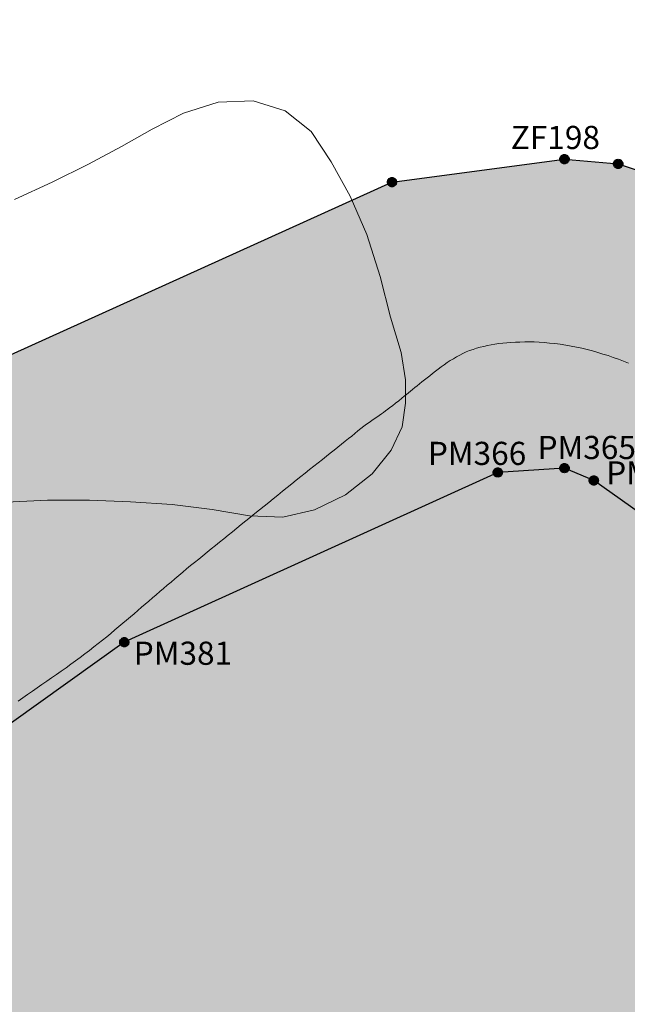
# Model space of a CAD drawing. Extents: x 322943 to 324193, y 1894915 to 1895725.
# Drawn here: x 323517 to 323556, y 1895443 to 1895507 of the extents above; entities that cross this region are included whole.
import ezdxf

# ---------------------------------------------------------------- set-up
doc = ezdxf.new("R2010")
doc.units = 0
doc.header["$MEASUREMENT"] = 0
for name, color, linetype in [('0BUFER', 7, 'Continuous'), ('0E20', 7, 'Continuous'), ('0MM', 7, 'Continuous'), ('0TODAS1K', 7, 'Continuous'), ('0VERT1', 7, 'Continuous'), ('0VERT7', 7, 'Continuous'), ('1VERTICE', 7, 'Continuous'), ('1VERTICE2', 7, 'Continuous'), ('ARBOLES', 90, 'Continuous'), ('CURVA MAESTRA', 17, 'Continuous'), ('MANCHA DE AGUA', 7, 'Continuous')]:
    doc.layers.add(name, color=color, linetype=linetype)
doc.styles.add('WMF-Times New Roman0', font='TIMES.TTF')
doc.linetypes.add('ZIGZAG', pattern='A,0.00254,-5.08,[131,ltypeshp.shx,S=5.08,R=0,X=-5.08,Y=0],-10.16,[131,ltypeshp.shx,S=5.08,R=180,X=5.08,Y=0],-5.08', length=20.32254)

msp = doc.modelspace()

# ---------------------------------------------------------------- hatches: boundary and pattern name
at = {"linetype": 'Continuous'}
h = msp.add_hatch(color=254, dxfattribs=at)
h.paths.add_polyline_path([(323636.169, 1895688.56), (323646.95, 1895688.631), (323657.709, 1895686.101), (323663.393, 1895683.22), (323669.67, 1895678.319), (323675.332, 1895676.269), (323702.576, 1895672.075), (323712.53, 1895672.315), (323717.283, 1895674.136), (323718.834, 1895675.805), (323721.448, 1895682.778), (323723.038, 1895684.847), (323725.405, 1895686.406), (323732.093, 1895688.722), (323757.094, 1895688.722), (323755.822, 1895684.211), (323752.349, 1895678.195), (323749.789, 1895675.651), (323745.744, 1895672.666), (323737.848, 1895669.55), (323736.811, 1895667.195), (323748.79, 1895664.862), (323756.225, 1895661.797), (323759.081, 1895659.797), (323765.312, 1895653.419), (323776.196, 1895637.508), (323776.483, 1895641.626), (323778.858, 1895648.153), (323783.323, 1895653.474), (323786.704, 1895655.778), (323783.26, 1895659.31), (323777.436, 1895669.057), (323771.072, 1895676.251), (323767.599, 1895682.267), (323766.697, 1895685.634), (323766.697, 1895688.722), (323786.734, 1895688.722), (323794.28, 1895680.204), (323797.58, 1895673.272), (323804.275, 1895666.405), (323811.84, 1895649.668), (323811.604, 1895646.363), (323809.144, 1895643.598), (323804.934, 1895641.31), (323797.546, 1895638.945), (323796.179, 1895638.153), (323796.262, 1895636.618), (323799.643, 1895636.002), (323810.04, 1895637.699), (323816.447, 1895637.919), (323827.913, 1895635.366), (323849.641, 1895628.019), (323854.516, 1895628.074), (323857.483, 1895629.889), (323857.885, 1895635.091), (323856.34, 1895639.129), (323852.171, 1895642.208), (323843.164, 1895646.347), (323837.834, 1895650.575), (323831.589, 1895659.555), (323826.299, 1895669.821), (323824.185, 1895675.915), (323823.064, 1895680.263), (323823.585, 1895682.52), (323834.599, 1895685.704), (323836.646, 1895688.722), (323856.76, 1895688.722), (323856.76, 1895685.865), (323855.858, 1895682.498), (323851.15, 1895674.477), (323848.15, 1895671.079), (323852.572, 1895664.413), (323864.053, 1895658.296), (323871.661, 1895651.985), (323873.661, 1895649.129), (323876.679, 1895641.931), (323877.826, 1895633.55), (323876.277, 1895623.049), (323874.804, 1895619.889), (323870.339, 1895614.568), (323861.356, 1895609.28), (323854.742, 1895608.075), (323843.235, 1895609.073), (323834.715, 1895611.954), (323832.982, 1895597.631), (323844.528, 1895591.115), (323849.207, 1895587.352), (323853.672, 1895582.031), (323858.171, 1895571.842), (323859.584, 1895564.931), (323859.888, 1895561.458), (323858.593, 1895553.018), (323862.46, 1895548.216), (323869.557, 1895535.66), (323874.085, 1895529.391), (323886.64, 1895520.821), (323890.808, 1895517.076), (323894.281, 1895511.06), (323895.487, 1895504.22), (323894.281, 1895497.38), (323891.475, 1895491.551), (323888.81, 1895488.03), (323899.393, 1895477.246), (323902.866, 1895471.23), (323904.072, 1895464.39), (323903.753, 1895460.832), (323900.992, 1895452.172), (323896.527, 1895446.851), (323892.199, 1895443.796), (323885.672, 1895441.421), (323880.999, 1895441.041), (323875.699, 1895441.717), (323871.286, 1895436.5), (323868.43, 1895434.5), (323861.903, 1895432.125), (323858.43, 1895431.821), (323849.045, 1895433.142), (323843.916, 1895435.913), (323836.39, 1895442.717), (323828.9, 1895453.202), (323820.658, 1895469.957), (323814.772, 1895487.975), (323810.057, 1895497.012), (323807.35, 1895512.713), (323799.472, 1895513.842), (323784.372, 1895520.637), (323774.42, 1895523.962), (323757.205, 1895534.701), (323748.7, 1895534.421), (323741.468, 1895535.787), (323731.413, 1895539.467), (323727.191, 1895542.715), (323712.969, 1895543.944), (323707.278, 1895545.295), (323688.908, 1895552.625), (323677.518, 1895548.882), (323668.133, 1895547.536), (323653.157, 1895547.822), (323633.127, 1895550.592), (323602.33, 1895548.889), (323589.314, 1895546.773), (323575.995, 1895542.162), (323529.456, 1895521.02), (323524.905, 1895517.855), (323515.159, 1895507.397), (323510.934, 1895503.953), (323498.743, 1895496.984), (323490.423, 1895495.514), (323486.95, 1895495.818), (323480.501, 1895498.157), (323474.082, 1895490.407), (323467.254, 1895483.708), (323464.536, 1895476.832), (323464.457, 1895470.37), (323463.59, 1895467.1), (323458.625, 1895454.19), (323454.245, 1895448.592), (323443.855, 1895440.176), (323441.943, 1895437.685), (323440.988, 1895429.612), (323436.393, 1895416.045), (323440.615, 1895416.521), (323454.137, 1895430.698), (323458.097, 1895440.796), (323459.298, 1895448.124), (323462.771, 1895454.14), (323465.236, 1895456.605), (323470.362, 1895459.73), (323491.976, 1895468.788), (323515.234, 1895484.952), (323540.828, 1895496.537), (323551.981, 1895498.023), (323555.454, 1895497.719), (323561.614, 1895495.671), (323580.123, 1895483.133), (323585.147, 1895487.188), (323591.674, 1895489.563), (323598.432, 1895490.021), (323605.272, 1895488.815), (323611.288, 1895485.342), (323617.623, 1895478.246), (323621.07, 1895472.261), (323622.869, 1895464.466), (323652.42, 1895460.262), (323669.45, 1895451.605), (323677.83, 1895445.79), (323686.033, 1895437.109), (323688.915, 1895432.727), (323697.447, 1895415.074), (323701.206, 1895408.705), (323704.069, 1895404.947), (323713.054, 1895407.972), (323716.527, 1895408.276), (323722.658, 1895407.313), (323727.916, 1895405.605), (323733.932, 1895402.132), (323741.469, 1895393.027), (323742.542, 1895401.392), (323745.509, 1895408.078), (323745.538, 1895408.142), (323753.135, 1895418.638), (323758.456, 1895423.103), (323764.156, 1895425.889), (323767.523, 1895426.791), (323774.469, 1895426.791), (323780.128, 1895424.976), (323785.49, 1895421.754), (323789.955, 1895416.433), (323791.428, 1895413.273), (323792.625, 1895407.389), (323796.727, 1895401.693), (323799.102, 1895395.166), (323799.102, 1895388.22), (323796.974, 1895382.119), (323798.794, 1895374.08), (323816.846, 1895388.203), (323831.366, 1895395.436), (323838.206, 1895396.642), (323845.046, 1895395.436), (323849.902, 1895393.31), (323855.223, 1895388.845), (323858.334, 1895384.498), (323860.709, 1895377.971), (323860.971, 1895366.338), (323862.412, 1895357.656), (323876.524, 1895365.07), (323911.257, 1895377.544), (323934.029, 1895390.975), (323946.781, 1895404.133), (323954.509, 1895410.687), (323968.449, 1895395.762), (323961.143, 1895390.214), (323947.417, 1895376.051), (323943.814, 1895373.247), (323919.704, 1895359.327), (323883.284, 1895346.247), (323859.668, 1895333.391), (323853.91, 1895331.244), (323849.673, 1895330.94), (323829.372, 1895333.682), (323826.545, 1895334.678), (323827.079, 1895336.794), (323830.741, 1895342.159), (323838.696, 1895347.919), (323842.55, 1895356.08), (323840.682, 1895366.008), (323841.448, 1895370.962), (323841.013, 1895374.498), (323839.902, 1895375.989), (323838.206, 1895376.642), (323825.928, 1895370.384), (323811.888, 1895358.87), (323795.163, 1895346.745), (323787.504, 1895342.679), (323781.839, 1895343.276), (323779.681, 1895345.387), (323777.749, 1895349.323), (323777.639, 1895352.842), (323779.046, 1895359.908), (323779.015, 1895371.994), (323778.41, 1895374.786), (323775.597, 1895378.715), (323774.99, 1895381.233), (323775.458, 1895383.945), (323779.406, 1895391.693), (323778.378, 1895393.46), (323774.113, 1895395.772), (323772.7, 1895397.355), (323772.879, 1895405.343), (323772.634, 1895406.433), (323770.996, 1895407.095), (323768.456, 1895405.782), (323763.753, 1895399.883), (323761.336, 1895394.552), (323762.832, 1895389.815), (323763.23, 1895385.165), (323762.151, 1895374.212), (323765.273, 1895367.06), (323762.906, 1895364.239), (323754.322, 1895359.026), (323751.732, 1895352.403), (323753.644, 1895343.889), (323758.626, 1895339.327), (323760.098, 1895336.766), (323756.825, 1895322.391), (323754.363, 1895317.183), (323749.49, 1895314.245), (323747.644, 1895310.882), (323743.963, 1895307.444), (323735.926, 1895304.481), (323732.592, 1895300.197), (323729.201, 1895298.072), (323725.917, 1895298.823), (323714.408, 1895296.449), (323703.484, 1895295.818), (323696.301, 1895296.931), (323689.006, 1895301.372), (323681.822, 1895308.799), (323677.175, 1895316.717), (323673.441, 1895318.429), (323669.453, 1895317.5), (323659.408, 1895306.309), (323655.095, 1895304.491), (323648.462, 1895304.34), (323642.23, 1895305.329), (323638.101, 1895308.451), (323637.201, 1895311.618), (323636.075, 1895313.431), (323633.81, 1895313.928), (323629.952, 1895311.258), (323626.368, 1895310.124), (323601.776, 1895310.849), (323591.835, 1895309.48), (323578.505, 1895310.596), (323564.881, 1895309.029), (323556.404, 1895312.293), (323517.881, 1895313.603), (323517.058, 1895313.963), (323514.836, 1895318.482), (323511.917, 1895319.534), (323491.924, 1895320.041), (323478.718, 1895317.139), (323470.03, 1895316.46), (323468.222, 1895316.652), (323458.449, 1895321.161), (323451.754, 1895320.177), (323431.927, 1895323.214), (323415.514, 1895324.389), (323397.731, 1895327.38), (323381.432, 1895328.932), (323374.814, 1895330.725), (323375.073, 1895334.736), (323377.707, 1895342.499), (323383.883, 1895350.483), (323385.305, 1895352.321), (323385.226, 1895356.215), (323381.893, 1895362.224), (323381.76, 1895368.468), (323386.491, 1895381.769), (323388.847, 1895397.192), (323394.899, 1895406.084), (323397.402, 1895416.933), (323398.429, 1895418.597), (323401.715, 1895420.645), (323412.352, 1895421.418), (323416.762, 1895423.645), (323418.949, 1895425.78), (323421.837, 1895435.376), (323422.073, 1895441.381), (323423.988, 1895447.14), (323429.625, 1895454.484), (323439.152, 1895461.715), (323441.304, 1895464.19), (323444.761, 1895473.843), (323444.287, 1895476.979), (323444.899, 1895481.789), (323449.521, 1895493.201), (323451.767, 1895496.526), (323459.134, 1895503.783), (323469.657, 1895516.366), (323482.161, 1895524.449), (323484.039, 1895525.031), (323486.938, 1895524.452), (323488.028, 1895522.171), (323488.388, 1895516.764), (323490.423, 1895515.514), (323491.903, 1895515.778), (323500.528, 1895521.033), (323511.731, 1895533.053), (323519.528, 1895538.477), (323568.572, 1895560.757), (323584.402, 1895566.237), (323600.167, 1895568.8), (323634.003, 1895570.671), (323653.992, 1895567.805), (323665.294, 1895567.333), (323674.679, 1895568.679), (323687.734, 1895573.521), (323690.139, 1895573.668), (323714.691, 1895563.87), (323734.616, 1895562.148), (323737.457, 1895560.571), (323741.413, 1895556.788), (323747.52, 1895554.849), (323751.791, 1895554.181), (323759.351, 1895555.122), (323762.815, 1895554.508), (323773.703, 1895548.342), (323780.759, 1895542.931), (323791.697, 1895539.276), (323806.312, 1895532.636), (323810.367, 1895533.243), (323815.723, 1895536.417), (323819.927, 1895536.429), (323821.316, 1895535.403), (323824.202, 1895527.008), (323826.585, 1895519.418), (323828.851, 1895503.852), (323833.241, 1895495.903), (323838.755, 1895478.471), (323845.174, 1895464.827), (323852.664, 1895454.342), (323855.885, 1895451.936), (323858.43, 1895451.821), (323859.019, 1895452.767), (323857.037, 1895462.318), (323857.362, 1895465.732), (323858.45, 1895466.692), (323862.694, 1895466.389), (323880.083, 1895461.02), (323882.199, 1895461.117), (323883.671, 1895462.172), (323884.072, 1895464.39), (323869.407, 1895479.17), (323865.406, 1895481.896), (323856.379, 1895490.844), (323848.354, 1895503.632), (323847.962, 1895505.59), (323848.923, 1895507.219), (323851.442, 1895508.1), (323859.404, 1895506.393), (323871.766, 1895501.372), (323874.154, 1895501.551), (323875.487, 1895504.22), (323861.903, 1895513.346), (323858.807, 1895516.346), (323852.237, 1895525.7), (323845.539, 1895537.343), (323839.182, 1895545.232), (323837.541, 1895549.766), (323839.888, 1895561.458), (323838.581, 1895567.812), (323836.351, 1895572.031), (323832.005, 1895575.521), (323821.152, 1895581.263), (323813.668, 1895587.162), (323812.652, 1895589.145), (323812.024, 1895594.304), (323814.902, 1895609.816), (323814.33, 1895612.899), (323813.106, 1895613.93), (323808.637, 1895614.218), (323802.963, 1895612.348), (323796.764, 1895608.029), (323792.045, 1895602.437), (323787.852, 1895599.842), (323784.514, 1895599.155), (323765.945, 1895617.071), (323748.805, 1895642.127), (323746.225, 1895644.476), (323741.812, 1895646.119), (323726.093, 1895648.675), (323710.034, 1895649.661), (323707.427, 1895648.943), (323704.198, 1895646.357), (323704.059, 1895644.725), (323705.416, 1895643.05), (323708.117, 1895641.46), (323715.614, 1895639.126), (323729.412, 1895638.197), (323732.726, 1895637.271), (323734.559, 1895635.534), (323734.838, 1895633.473), (323731.895, 1895630.113), (323719.879, 1895625.258), (323715.633, 1895621.224), (323714.849, 1895618.827), (323716.436, 1895608.518), (323714.047, 1895604.634), (323709.435, 1895603.73), (323694.431, 1895607.825), (323689.924, 1895610.513), (323686.393, 1895618.037), (323682.025, 1895621.095), (323669.137, 1895623.394), (323611.157, 1895640.693), (323607.706, 1895642.703), (323605.717, 1895646.904), (323606.483, 1895650.87), (323605.889, 1895652.615), (323596.796, 1895661.528), (323599.928, 1895667.767), (323602.189, 1895676.467), (323600.012, 1895688.722), (323614.366, 1895688.722), (323619.437, 1895686.072), (323623.865, 1895685.467)])
h.paths.add_polyline_path([(323638.709, 1895668.576), (323644.695, 1895668.616), (323650.801, 1895667.18), (323662.861, 1895659.514), (323668.523, 1895657.464), (323685.963, 1895654.397), (323684.27, 1895648.054), (323684.436, 1895640.981), (323673.654, 1895642.904), (323625.427, 1895657.274), (323621.158, 1895665.651), (323627.338, 1895665.771)], flags=16)
h.paths.add_polyline_path([(323551.981, 1895478.023), (323547.668, 1895477.743), (323523.521, 1895466.75), (323501.778, 1895451.21), (323478.092, 1895441.284), (323478.16, 1895437.174), (323471.321, 1895419.738), (323451.738, 1895399.205), (323444.346, 1895396.649), (323424.313, 1895394.945), (323419.059, 1895393.193), (323415.125, 1895390.547), (323412.793, 1895387.029), (323412.541, 1895384.937), (323413.819, 1895380.925), (323416.776, 1895375.662), (323406.399, 1895369.43), (323405.827, 1895365.02), (323404.336, 1895361.109), (323395.632, 1895350.087), (323394.183, 1895343.336), (323395.789, 1895340.13), (323400.853, 1895336.834), (323419.551, 1895331.259), (323427.056, 1895331.749), (323439.956, 1895334.634), (323459.576, 1895335.338), (323467.874, 1895338.168), (323474.415, 1895342.437), (323486.566, 1895355.952), (323491.087, 1895362.278), (323492.061, 1895363.641), (323514.218, 1895367.636), (323522.452, 1895366.643), (323526.409, 1895365.302), (323529.611, 1895360.486), (323529.992, 1895356.143), (323528.813, 1895350.189), (323525.472, 1895345.248), (323517.22, 1895336.614), (323515.764, 1895333.543), (323516.26, 1895330.208), (323517.495, 1895328.762), (323521.356, 1895326.655), (323527.161, 1895325.165), (323532.74, 1895325.28), (323555.695, 1895328.648), (323562.741, 1895332.956), (323568.33, 1895338.969), (323572.661, 1895342.291), (323578.175, 1895344.897), (323582.431, 1895345.716), (323592.176, 1895345.086), (323613.632, 1895341.088), (323630.549, 1895336.915), (323632.756, 1895336.371), (323638.086, 1895336.837), (323644.361, 1895338.881), (323658.89, 1895340.173), (323677.25, 1895340.437), (323685.731, 1895339.532), (323701.521, 1895335.583), (323711.396, 1895335.654), (323716.155, 1895338.846), (323717.435, 1895341.613), (323718.32, 1895357.703), (323719.407, 1895362.725), (323720.724, 1895364.438), (323724.761, 1895365.708), (323733.436, 1895364.086), (323733.013, 1895368.112), (323722.916, 1895385.098), (323721.076, 1895386.811), (323716.527, 1895388.276), (323713.888, 1895387.542), (323705.922, 1895381.564), (323701.275, 1895380.452), (323698.729, 1895381.199), (323694.22, 1895384.875), (323684.613, 1895397.48), (323679.804, 1895405.618), (323670.908, 1895424.023), (323666.074, 1895429.61), (323660.229, 1895433.857), (323645.58, 1895441.468), (323622.659, 1895443.99), (323614.81, 1895445.8), (323608.233, 1895448.541), (323603.482, 1895452.867), (323603.282, 1895460.422), (323602.276, 1895465.421), (323598.432, 1895470.021), (323595.147, 1895469.867), (323584.568, 1895459.359), (323580.044, 1895458.292), (323576.062, 1895459.64), (323569.662, 1895466.033), (323553.879, 1895477.227)], flags=16)
h.paths.add_polyline_path([(323736.08, 1895334.411), (323738.202, 1895330.686), (323732.327, 1895324.47), (323728.03, 1895322.788), (323733.476, 1895328.846)], flags=16)
for color, points in [(174, [(323551.98, 1895497.72), (323551.93, 1895497.73), (323551.88, 1895497.74), (323551.83, 1895497.76), (323551.79, 1895497.79), (323551.75, 1895497.83), (323551.72, 1895497.87), (323551.7, 1895497.92), (323551.69, 1895497.97), (323551.68, 1895498.02), (323551.69, 1895498.08), (323551.7, 1895498.13), (323551.72, 1895498.17), (323551.75, 1895498.22), (323551.79, 1895498.25), (323551.83, 1895498.28), (323551.88, 1895498.3), (323551.93, 1895498.32), (323551.98, 1895498.32), (323552.03, 1895498.32), (323552.08, 1895498.3), (323552.13, 1895498.28), (323552.17, 1895498.25), (323552.21, 1895498.22), (323552.24, 1895498.17), (323552.26, 1895498.13), (323552.28, 1895498.08), (323552.28, 1895498.02), (323552.28, 1895497.97), (323552.26, 1895497.92), (323552.24, 1895497.87), (323552.21, 1895497.83), (323552.17, 1895497.79), (323552.13, 1895497.76), (323552.08, 1895497.74), (323552.03, 1895497.73)]), (174, [(323555.45, 1895497.42), (323555.4, 1895497.42), (323555.35, 1895497.44), (323555.3, 1895497.46), (323555.26, 1895497.49), (323555.22, 1895497.53), (323555.19, 1895497.57), (323555.17, 1895497.62), (323555.16, 1895497.67), (323555.15, 1895497.72), (323555.16, 1895497.77), (323555.17, 1895497.82), (323555.19, 1895497.87), (323555.22, 1895497.91), (323555.26, 1895497.95), (323555.3, 1895497.98), (323555.35, 1895498), (323555.4, 1895498.01), (323555.45, 1895498.02), (323555.51, 1895498.01), (323555.56, 1895498), (323555.6, 1895497.98), (323555.65, 1895497.95), (323555.68, 1895497.91), (323555.71, 1895497.87), (323555.74, 1895497.82), (323555.75, 1895497.77), (323555.75, 1895497.72), (323555.75, 1895497.67), (323555.74, 1895497.62), (323555.71, 1895497.57), (323555.68, 1895497.53), (323555.65, 1895497.49), (323555.6, 1895497.46), (323555.56, 1895497.44), (323555.51, 1895497.42)]), (174, [(323540.83, 1895496.24), (323540.78, 1895496.24), (323540.72, 1895496.25), (323540.68, 1895496.28), (323540.63, 1895496.31), (323540.6, 1895496.34), (323540.57, 1895496.39), (323540.55, 1895496.43), (323540.53, 1895496.48), (323540.53, 1895496.54), (323540.53, 1895496.59), (323540.55, 1895496.64), (323540.57, 1895496.69), (323540.6, 1895496.73), (323540.63, 1895496.77), (323540.68, 1895496.8), (323540.73, 1895496.82), (323540.78, 1895496.83), (323540.83, 1895496.84), (323540.88, 1895496.83), (323540.93, 1895496.82), (323540.98, 1895496.8), (323541.02, 1895496.77), (323541.06, 1895496.73), (323541.09, 1895496.69), (323541.11, 1895496.64), (323541.12, 1895496.59), (323541.13, 1895496.54), (323541.12, 1895496.48), (323541.11, 1895496.43), (323541.09, 1895496.39), (323541.06, 1895496.34), (323541.02, 1895496.31), (323540.98, 1895496.28), (323540.93, 1895496.25), (323540.88, 1895496.24)]), (174, [(323551.98, 1895477.72), (323551.93, 1895477.73), (323551.88, 1895477.74), (323551.83, 1895477.76), (323551.79, 1895477.79), (323551.75, 1895477.83), (323551.72, 1895477.87), (323551.7, 1895477.92), (323551.69, 1895477.97), (323551.68, 1895478.02), (323551.69, 1895478.08), (323551.7, 1895478.13), (323551.72, 1895478.17), (323551.75, 1895478.22), (323551.79, 1895478.25), (323551.83, 1895478.28), (323551.88, 1895478.3), (323551.93, 1895478.32), (323551.98, 1895478.32), (323552.03, 1895478.32), (323552.08, 1895478.3), (323552.13, 1895478.28), (323552.17, 1895478.25), (323552.21, 1895478.22), (323552.24, 1895478.17), (323552.26, 1895478.13), (323552.28, 1895478.08), (323552.28, 1895478.02), (323552.28, 1895477.97), (323552.26, 1895477.92), (323552.24, 1895477.87), (323552.21, 1895477.83), (323552.17, 1895477.79), (323552.13, 1895477.76), (323552.08, 1895477.74), (323552.03, 1895477.73)]), (131, [(323684.613, 1895397.48), (323694.22, 1895384.875), (323698.729, 1895381.199), (323701.275, 1895380.452), (323705.922, 1895381.564), (323713.888, 1895387.542), (323716.527, 1895388.276), (323721.076, 1895386.811), (323722.916, 1895385.098), (323733.013, 1895368.112), (323733.436, 1895364.086), (323724.761, 1895365.708), (323720.724, 1895364.438), (323719.407, 1895362.725), (323718.32, 1895357.703), (323717.435, 1895341.613), (323716.155, 1895338.846), (323711.396, 1895335.654), (323701.521, 1895335.583), (323685.731, 1895339.532), (323677.25, 1895340.437), (323658.89, 1895340.173), (323644.361, 1895338.881), (323638.086, 1895336.837), (323632.756, 1895336.371), (323613.632, 1895341.088), (323592.176, 1895345.086), (323582.431, 1895345.716), (323578.175, 1895344.897), (323572.661, 1895342.291), (323568.33, 1895338.969), (323562.741, 1895332.956), (323555.695, 1895328.648), (323532.74, 1895325.28), (323527.161, 1895325.165), (323521.356, 1895326.655), (323517.495, 1895328.762), (323516.26, 1895330.208), (323515.764, 1895333.543), (323517.22, 1895336.614), (323525.472, 1895345.248), (323528.813, 1895350.189), (323529.992, 1895356.143), (323529.611, 1895360.486), (323526.409, 1895365.302), (323522.452, 1895366.643), (323514.218, 1895367.636), (323492.061, 1895363.641), (323486.566, 1895355.952), (323474.415, 1895342.437), (323467.874, 1895338.168), (323459.576, 1895335.338), (323439.956, 1895334.634), (323427.056, 1895331.749), (323419.551, 1895331.259), (323400.853, 1895336.834), (323395.789, 1895340.13), (323394.183, 1895343.336), (323395.632, 1895350.087), (323404.336, 1895361.109), (323405.827, 1895365.02), (323406.399, 1895369.43), (323416.776, 1895375.662), (323413.819, 1895380.925), (323412.541, 1895384.937), (323412.793, 1895387.029), (323415.125, 1895390.547), (323419.059, 1895393.193), (323424.313, 1895394.945), (323444.346, 1895396.649), (323451.738, 1895399.205), (323471.321, 1895419.738), (323478.16, 1895437.174), (323478.092, 1895441.284), (323501.778, 1895451.21), (323523.521, 1895466.75), (323547.668, 1895477.743), (323551.981, 1895478.023), (323553.879, 1895477.227), (323569.662, 1895466.033), (323576.062, 1895459.64), (323580.044, 1895458.292), (323584.568, 1895459.359), (323595.147, 1895469.867), (323598.432, 1895470.021), (323602.276, 1895465.421), (323603.282, 1895460.422), (323603.482, 1895452.867), (323608.233, 1895448.541), (323614.81, 1895445.8), (323622.659, 1895443.99), (323645.58, 1895441.468), (323660.229, 1895433.857), (323666.074, 1895429.61), (323670.908, 1895424.023), (323679.804, 1895405.618)]), (174, [(323547.67, 1895477.44), (323547.62, 1895477.45), (323547.57, 1895477.46), (323547.52, 1895477.48), (323547.48, 1895477.51), (323547.44, 1895477.55), (323547.41, 1895477.59), (323547.39, 1895477.64), (323547.37, 1895477.69), (323547.37, 1895477.74), (323547.37, 1895477.8), (323547.39, 1895477.85), (323547.41, 1895477.89), (323547.44, 1895477.94), (323547.48, 1895477.97), (323547.52, 1895478), (323547.57, 1895478.02), (323547.62, 1895478.04), (323547.67, 1895478.04), (323547.72, 1895478.04), (323547.77, 1895478.02), (323547.82, 1895478), (323547.86, 1895477.97), (323547.9, 1895477.94), (323547.93, 1895477.89), (323547.95, 1895477.85), (323547.96, 1895477.8), (323547.97, 1895477.74), (323547.96, 1895477.69), (323547.95, 1895477.64), (323547.93, 1895477.59), (323547.9, 1895477.55), (323547.86, 1895477.51), (323547.82, 1895477.48), (323547.77, 1895477.46), (323547.72, 1895477.45)]), (174, [(323553.88, 1895476.93), (323553.83, 1895476.93), (323553.78, 1895476.95), (323553.73, 1895476.97), (323553.69, 1895477), (323553.65, 1895477.03), (323553.62, 1895477.08), (323553.6, 1895477.12), (323553.58, 1895477.17), (323553.58, 1895477.23), (323553.58, 1895477.28), (323553.6, 1895477.33), (323553.62, 1895477.38), (323553.65, 1895477.42), (323553.69, 1895477.46), (323553.73, 1895477.49), (323553.78, 1895477.51), (323553.83, 1895477.52), (323553.88, 1895477.53), (323553.93, 1895477.52), (323553.98, 1895477.51), (323554.03, 1895477.49), (323554.07, 1895477.46), (323554.11, 1895477.42), (323554.14, 1895477.38), (323554.16, 1895477.33), (323554.17, 1895477.28), (323554.18, 1895477.23), (323554.17, 1895477.17), (323554.16, 1895477.12), (323554.14, 1895477.08), (323554.11, 1895477.03), (323554.07, 1895477), (323554.03, 1895476.97), (323553.98, 1895476.95), (323553.93, 1895476.93)]), (174, [(323523.52, 1895466.45), (323523.47, 1895466.45), (323523.42, 1895466.47), (323523.37, 1895466.49), (323523.33, 1895466.52), (323523.29, 1895466.56), (323523.26, 1895466.6), (323523.24, 1895466.65), (323523.23, 1895466.7), (323523.22, 1895466.75), (323523.23, 1895466.8), (323523.24, 1895466.85), (323523.26, 1895466.9), (323523.29, 1895466.94), (323523.33, 1895466.98), (323523.37, 1895467.01), (323523.42, 1895467.03), (323523.47, 1895467.05), (323523.52, 1895467.05), (323523.57, 1895467.05), (323523.62, 1895467.03), (323523.67, 1895467.01), (323523.71, 1895466.98), (323523.75, 1895466.94), (323523.78, 1895466.9), (323523.8, 1895466.85), (323523.82, 1895466.8), (323523.82, 1895466.75), (323523.82, 1895466.7), (323523.8, 1895466.65), (323523.78, 1895466.6), (323523.75, 1895466.56), (323523.71, 1895466.52), (323523.67, 1895466.49), (323523.62, 1895466.47), (323523.57, 1895466.45)])]:
    msp.add_hatch(color=color, dxfattribs=at).paths.add_polyline_path(points)

# ---------------------------------------------------------------- linework, layer by layer
at = {"layer": '0BUFER'}
for points in [[(323458.097, 1895440.796), (323459.298, 1895448.124), (323462.771, 1895454.14), (323465.236, 1895456.605), (323470.362, 1895459.73), (323491.976, 1895468.788), (323515.234, 1895484.952), (323540.828, 1895496.537), (323551.981, 1895498.023), (323555.454, 1895497.719), (323561.614, 1895495.671)], [(323551.981, 1895478.023), (323547.668, 1895477.743), (323523.521, 1895466.75), (323501.778, 1895451.21), (323478.092, 1895441.284), (323478.16, 1895437.174), (323471.321, 1895419.738), (323451.738, 1895399.205), (323444.346, 1895396.649), (323424.313, 1895394.945), (323419.059, 1895393.193), (323415.125, 1895390.547), (323412.793, 1895387.029), (323412.541, 1895384.937), (323413.819, 1895380.925), (323416.776, 1895375.662)], [(323569.662, 1895466.033), (323553.879, 1895477.227), (323551.981, 1895478.023)]]:
    msp.add_lwpolyline(points, dxfattribs=at)
at = {"layer": '0E20', "linetype": 'Continuous', "lineweight": 20, "ltscale": 0.5}
for points in [[(323551.98, 1895498.02), (323540.83, 1895496.54)], [(323555.45, 1895497.72), (323551.98, 1895498.02)], [(323561.61, 1895495.67), (323555.45, 1895497.72)], [(323540.83, 1895496.54), (323515.23, 1895484.95)]]:
    msp.add_lwpolyline(points, dxfattribs=at)
at = {"layer": '0MM', "linetype": 'Continuous', "lineweight": 20, "ltscale": 0.09}
for points in [[(323547.67, 1895477.74), (323523.52, 1895466.75)], [(323551.98, 1895478.02), (323547.67, 1895477.74)], [(323553.88, 1895477.23), (323551.98, 1895478.02)], [(323569.66, 1895466.03), (323553.88, 1895477.23)], [(323523.52, 1895466.75), (323501.78, 1895451.21)]]:
    msp.add_lwpolyline(points, dxfattribs=at)
at = {"layer": '0TODAS1K', "elevation": 0.005}
for points in [[(323547.668, 1895477.743), (323523.521, 1895466.75)], [(323551.981, 1895478.023), (323547.668, 1895477.743)], [(323553.879, 1895477.227), (323551.981, 1895478.023)], [(323569.662, 1895466.033), (323553.879, 1895477.227)], [(323523.521, 1895466.75), (323501.778, 1895451.21)]]:
    msp.add_lwpolyline(points, dxfattribs=at)
at = {"layer": '0VERT1', "color": 174}
for points in [[(323551.98, 1895477.72), (323551.93, 1895477.73), (323551.88, 1895477.74), (323551.83, 1895477.76), (323551.79, 1895477.79), (323551.75, 1895477.83), (323551.72, 1895477.87), (323551.7, 1895477.92), (323551.69, 1895477.97), (323551.68, 1895478.02), (323551.69, 1895478.08), (323551.7, 1895478.13), (323551.72, 1895478.17), (323551.75, 1895478.22), (323551.79, 1895478.25), (323551.83, 1895478.28), (323551.88, 1895478.3), (323551.93, 1895478.32), (323551.98, 1895478.32), (323552.03, 1895478.32), (323552.08, 1895478.3), (323552.13, 1895478.28), (323552.17, 1895478.25), (323552.21, 1895478.22), (323552.24, 1895478.17), (323552.26, 1895478.13), (323552.28, 1895478.08), (323552.28, 1895478.02), (323552.28, 1895477.97), (323552.26, 1895477.92), (323552.24, 1895477.87), (323552.21, 1895477.83), (323552.17, 1895477.79), (323552.13, 1895477.76), (323552.08, 1895477.74), (323552.03, 1895477.73), (323551.98, 1895477.72)], [(323547.67, 1895477.44), (323547.62, 1895477.45), (323547.57, 1895477.46), (323547.52, 1895477.48), (323547.48, 1895477.51), (323547.44, 1895477.55), (323547.41, 1895477.59), (323547.39, 1895477.64), (323547.37, 1895477.69), (323547.37, 1895477.74), (323547.37, 1895477.8), (323547.39, 1895477.85), (323547.41, 1895477.89), (323547.44, 1895477.94), (323547.48, 1895477.97), (323547.52, 1895478), (323547.57, 1895478.02), (323547.62, 1895478.04), (323547.67, 1895478.04), (323547.72, 1895478.04), (323547.77, 1895478.02), (323547.82, 1895478), (323547.86, 1895477.97), (323547.9, 1895477.94), (323547.93, 1895477.89), (323547.95, 1895477.85), (323547.96, 1895477.8), (323547.97, 1895477.74), (323547.96, 1895477.69), (323547.95, 1895477.64), (323547.93, 1895477.59), (323547.9, 1895477.55), (323547.86, 1895477.51), (323547.82, 1895477.48), (323547.77, 1895477.46), (323547.72, 1895477.45), (323547.67, 1895477.44)], [(323553.88, 1895476.93), (323553.83, 1895476.93), (323553.78, 1895476.95), (323553.73, 1895476.97), (323553.69, 1895477), (323553.65, 1895477.03), (323553.62, 1895477.08), (323553.6, 1895477.12), (323553.58, 1895477.17), (323553.58, 1895477.23), (323553.58, 1895477.28), (323553.6, 1895477.33), (323553.62, 1895477.38), (323553.65, 1895477.42), (323553.69, 1895477.46), (323553.73, 1895477.49), (323553.78, 1895477.51), (323553.83, 1895477.52), (323553.88, 1895477.53), (323553.93, 1895477.52), (323553.98, 1895477.51), (323554.03, 1895477.49), (323554.07, 1895477.46), (323554.11, 1895477.42), (323554.14, 1895477.38), (323554.16, 1895477.33), (323554.17, 1895477.28), (323554.18, 1895477.23), (323554.17, 1895477.17), (323554.16, 1895477.12), (323554.14, 1895477.08), (323554.11, 1895477.03), (323554.07, 1895477), (323554.03, 1895476.97), (323553.98, 1895476.95), (323553.93, 1895476.93), (323553.88, 1895476.93)], [(323523.52, 1895466.45), (323523.47, 1895466.45), (323523.42, 1895466.47), (323523.37, 1895466.49), (323523.33, 1895466.52), (323523.29, 1895466.56), (323523.26, 1895466.6), (323523.24, 1895466.65), (323523.23, 1895466.7), (323523.22, 1895466.75), (323523.23, 1895466.8), (323523.24, 1895466.85), (323523.26, 1895466.9), (323523.29, 1895466.94), (323523.33, 1895466.98), (323523.37, 1895467.01), (323523.42, 1895467.03), (323523.47, 1895467.05), (323523.52, 1895467.05), (323523.57, 1895467.05), (323523.62, 1895467.03), (323523.67, 1895467.01), (323523.71, 1895466.98), (323523.75, 1895466.94), (323523.78, 1895466.9), (323523.8, 1895466.85), (323523.82, 1895466.8), (323523.82, 1895466.75), (323523.82, 1895466.7), (323523.8, 1895466.65), (323523.78, 1895466.6), (323523.75, 1895466.56), (323523.71, 1895466.52), (323523.67, 1895466.49), (323523.62, 1895466.47), (323523.57, 1895466.45), (323523.52, 1895466.45)]]:
    msp.add_lwpolyline(points, dxfattribs=at)
at = {"layer": '0VERT7', "color": 174}
for points in [[(323551.98, 1895497.72), (323551.93, 1895497.73), (323551.88, 1895497.74), (323551.83, 1895497.76), (323551.79, 1895497.79), (323551.75, 1895497.83), (323551.72, 1895497.87), (323551.7, 1895497.92), (323551.69, 1895497.97), (323551.68, 1895498.02), (323551.69, 1895498.08), (323551.7, 1895498.13), (323551.72, 1895498.17), (323551.75, 1895498.22), (323551.79, 1895498.25), (323551.83, 1895498.28), (323551.88, 1895498.3), (323551.93, 1895498.32), (323551.98, 1895498.32), (323552.03, 1895498.32), (323552.08, 1895498.3), (323552.13, 1895498.28), (323552.17, 1895498.25), (323552.21, 1895498.22), (323552.24, 1895498.17), (323552.26, 1895498.13), (323552.28, 1895498.08), (323552.28, 1895498.02), (323552.28, 1895497.97), (323552.26, 1895497.92), (323552.24, 1895497.87), (323552.21, 1895497.83), (323552.17, 1895497.79), (323552.13, 1895497.76), (323552.08, 1895497.74), (323552.03, 1895497.73), (323551.98, 1895497.72)], [(323555.45, 1895497.42), (323555.4, 1895497.42), (323555.35, 1895497.44), (323555.3, 1895497.46), (323555.26, 1895497.49), (323555.22, 1895497.53), (323555.19, 1895497.57), (323555.17, 1895497.62), (323555.16, 1895497.67), (323555.15, 1895497.72), (323555.16, 1895497.77), (323555.17, 1895497.82), (323555.19, 1895497.87), (323555.22, 1895497.91), (323555.26, 1895497.95), (323555.3, 1895497.98), (323555.35, 1895498), (323555.4, 1895498.01), (323555.45, 1895498.02), (323555.51, 1895498.01), (323555.56, 1895498), (323555.6, 1895497.98), (323555.65, 1895497.95), (323555.68, 1895497.91), (323555.71, 1895497.87), (323555.74, 1895497.82), (323555.75, 1895497.77), (323555.75, 1895497.72), (323555.75, 1895497.67), (323555.74, 1895497.62), (323555.71, 1895497.57), (323555.68, 1895497.53), (323555.65, 1895497.49), (323555.6, 1895497.46), (323555.56, 1895497.44), (323555.51, 1895497.42), (323555.45, 1895497.42)], [(323540.83, 1895496.24), (323540.78, 1895496.24), (323540.72, 1895496.25), (323540.68, 1895496.28), (323540.63, 1895496.31), (323540.6, 1895496.34), (323540.57, 1895496.39), (323540.55, 1895496.43), (323540.53, 1895496.48), (323540.53, 1895496.54), (323540.53, 1895496.59), (323540.55, 1895496.64), (323540.57, 1895496.69), (323540.6, 1895496.73), (323540.63, 1895496.77), (323540.68, 1895496.8), (323540.73, 1895496.82), (323540.78, 1895496.83), (323540.83, 1895496.84), (323540.88, 1895496.83), (323540.93, 1895496.82), (323540.98, 1895496.8), (323541.02, 1895496.77), (323541.06, 1895496.73), (323541.09, 1895496.69), (323541.11, 1895496.64), (323541.12, 1895496.59), (323541.13, 1895496.54), (323541.12, 1895496.48), (323541.11, 1895496.43), (323541.09, 1895496.39), (323541.06, 1895496.34), (323541.02, 1895496.31), (323540.98, 1895496.28), (323540.93, 1895496.25), (323540.88, 1895496.24), (323540.83, 1895496.24)]]:
    msp.add_lwpolyline(points, dxfattribs=at)
at = {"layer": 'ARBOLES', "color": 3, "linetype": 'ZIGZAG', "lineweight": 9, "ltscale": 0.05}
msp.add_lwpolyline([(323516.428, 1895495.421), (323518.849, 1895496.524), (323521.211, 1895497.7), (323523.34, 1895498.836), (323525.329, 1895499.961), (323527.345, 1895500.995), (323529.594, 1895501.711), (323531.843, 1895501.795), (323533.928, 1895501.161), (323535.601, 1895499.802), (323536.899, 1895497.843), (323538.121, 1895495.632), (323539.201, 1895493.135), (323540.054, 1895490.433), (323540.731, 1895487.785), (323541.414, 1895485.518), (323541.694, 1895483.731), (323541.701, 1895482.219), (323541.484, 1895480.693), (323540.777, 1895479.179), (323539.546, 1895477.66), (323537.813, 1895476.293), (323535.82, 1895475.334), (323533.781, 1895474.856), (323531.61, 1895474.94), (323529.207, 1895475.341), (323526.615, 1895475.663), (323523.927, 1895475.849), (323521.266, 1895475.944), (323518.549, 1895475.947), (323515.877, 1895475.826)], dxfattribs=at)
at = {"layer": 'CURVA MAESTRA', "color": 17, "linetype": 'Continuous', "lineweight": 13, "elevation": 0.019}
msp.add_lwpolyline([(323516.653, 1895462.944), (323516.958, 1895463.155), (323517.264, 1895463.367), (323517.572, 1895463.581), (323517.88, 1895463.795), (323518.189, 1895464.01), (323518.502, 1895464.227), (323518.815, 1895464.446), (323519.13, 1895464.666), (323519.443, 1895464.886), (323519.754, 1895465.107), (323520.063, 1895465.329), (323520.367, 1895465.551), (323520.667, 1895465.774), (323520.966, 1895465.998), (323521.262, 1895466.224), (323521.553, 1895466.45), (323521.838, 1895466.674), (323522.113, 1895466.894), (323522.381, 1895467.112), (323522.645, 1895467.329), (323522.907, 1895467.547), (323523.166, 1895467.764), (323523.42, 1895467.978), (323523.668, 1895468.188), (323523.912, 1895468.396), (323524.153, 1895468.602), (323524.394, 1895468.807), (323524.634, 1895469.013), (323524.872, 1895469.218), (323525.11, 1895469.422), (323525.346, 1895469.626), (323525.581, 1895469.829), (323525.817, 1895470.032), (323526.055, 1895470.236), (323526.296, 1895470.442), (323526.542, 1895470.651), (323526.792, 1895470.862), (323527.043, 1895471.074), (323527.295, 1895471.285), (323527.549, 1895471.497), (323527.807, 1895471.71), (323528.068, 1895471.925), (323528.333, 1895472.14), (323528.6, 1895472.356), (323528.867, 1895472.573), (323529.136, 1895472.79), (323529.408, 1895473.009), (323529.683, 1895473.232), (323529.96, 1895473.457), (323530.239, 1895473.683), (323530.519, 1895473.909), (323530.8, 1895474.137), (323531.086, 1895474.368), (323531.377, 1895474.602), (323531.671, 1895474.839), (323531.968, 1895475.078), (323532.265, 1895475.317), (323532.562, 1895475.557), (323532.859, 1895475.797), (323533.156, 1895476.039), (323533.454, 1895476.282), (323533.752, 1895476.526), (323534.05, 1895476.769), (323534.346, 1895477.009), (323534.639, 1895477.246), (323534.928, 1895477.478), (323535.213, 1895477.706), (323535.497, 1895477.931), (323535.779, 1895478.156), (323536.059, 1895478.376), (323536.329, 1895478.59), (323536.59, 1895478.795), (323536.841, 1895478.993), (323537.089, 1895479.188), (323537.334, 1895479.383), (323537.575, 1895479.574), (323537.804, 1895479.759), (323538.02, 1895479.934), (323538.226, 1895480.102), (323538.427, 1895480.266), (323538.628, 1895480.428), (323538.824, 1895480.585), (323539.012, 1895480.73), (323539.188, 1895480.862), (323539.356, 1895480.984), (323539.52, 1895481.1), (323539.682, 1895481.214), (323539.842, 1895481.326), (323539.996, 1895481.434), (323540.141, 1895481.536), (323540.28, 1895481.634), (323540.415, 1895481.73), (323540.551, 1895481.829), (323540.698, 1895481.937), (323540.865, 1895482.066), (323541.06, 1895482.22), (323541.265, 1895482.384), (323541.458, 1895482.541), (323541.623, 1895482.676), (323541.764, 1895482.793), (323541.895, 1895482.902), (323542.024, 1895483.009), (323542.157, 1895483.119), (323542.298, 1895483.234), (323542.448, 1895483.356), (323542.606, 1895483.483), (323542.768, 1895483.612), (323542.931, 1895483.741), (323543.097, 1895483.872), (323543.269, 1895484.007), (323543.448, 1895484.147), (323543.633, 1895484.291), (323543.822, 1895484.435), (323544.013, 1895484.577), (323544.206, 1895484.716), (323544.401, 1895484.851), (323544.598, 1895484.981), (323544.799, 1895485.106), (323545.002, 1895485.225), (323545.208, 1895485.338), (323545.418, 1895485.444), (323545.632, 1895485.541), (323545.85, 1895485.629), (323546.072, 1895485.709), (323546.298, 1895485.781), (323546.526, 1895485.846), (323546.758, 1895485.905), (323546.995, 1895485.957), (323547.239, 1895486.004), (323547.488, 1895486.045), (323547.739, 1895486.081), (323547.993, 1895486.112), (323548.253, 1895486.137), (323548.524, 1895486.157), (323548.81, 1895486.174), (323549.107, 1895486.187), (323549.409, 1895486.194), (323549.713, 1895486.194), (323550.022, 1895486.188), (323550.341, 1895486.174), (323550.675, 1895486.153), (323551.018, 1895486.122), (323551.367, 1895486.084), (323551.715, 1895486.038), (323552.063, 1895485.985), (323552.41, 1895485.924), (323552.757, 1895485.855), (323553.103, 1895485.78), (323553.448, 1895485.697), (323553.792, 1895485.607), (323554.133, 1895485.511), (323554.472, 1895485.409), (323554.808, 1895485.303), (323555.141, 1895485.19), (323555.471, 1895485.071), (323555.798, 1895484.944), (323556.119, 1895484.81)], dxfattribs=at)
at = {"layer": 'MANCHA DE AGUA', "color": 131, "lineweight": 9}
msp.add_lwpolyline([(323416.776, 1895375.662), (323413.819, 1895380.925), (323412.541, 1895384.937), (323412.793, 1895387.029), (323415.125, 1895390.547), (323419.059, 1895393.193), (323424.313, 1895394.945), (323444.346, 1895396.649), (323451.738, 1895399.205), (323471.321, 1895419.738), (323478.16, 1895437.174), (323478.092, 1895441.284), (323501.778, 1895451.21), (323523.521, 1895466.75), (323547.668, 1895477.743), (323551.981, 1895478.023), (323553.879, 1895477.227), (323569.662, 1895466.033)], dxfattribs=at)
at = {"layer": 'MANCHA DE AGUA', "color": 131, "lineweight": 9, "elevation": 0.005}
msp.add_lwpolyline([(323416.776, 1895375.662), (323413.819, 1895380.925), (323412.541, 1895384.937), (323412.793, 1895387.029), (323415.125, 1895390.547), (323419.059, 1895393.193), (323424.313, 1895394.945), (323444.346, 1895396.649), (323451.738, 1895399.205), (323471.321, 1895419.738), (323478.16, 1895437.174), (323478.092, 1895441.284), (323501.778, 1895451.21), (323523.521, 1895466.75), (323547.668, 1895477.743), (323551.981, 1895478.023), (323553.879, 1895477.227), (323569.662, 1895466.033)], dxfattribs=at)

# ---------------------------------------------------------------- texts
at = {"layer": '1VERTICE', "lineweight": 9, "style": 'WMF-Times New Roman0'}
for s, p in [('PM366', (323543.148, 1895478.226)), ('PM365', (323550.239, 1895478.61)), ('PM367', (323554.678, 1895476.964)), ('PM381', (323524.128, 1895465.292))]:
    msp.add_text(s, height=1.5, dxfattribs=at).set_placement(p)
at = {"layer": '1VERTICE2', "lineweight": 9, "style": 'WMF-Times New Roman0'}
msp.add_text('ZF198', height=1.5, dxfattribs=at).set_placement((323548.509, 1895498.677))

doc.saveas('drawing.dxf')
